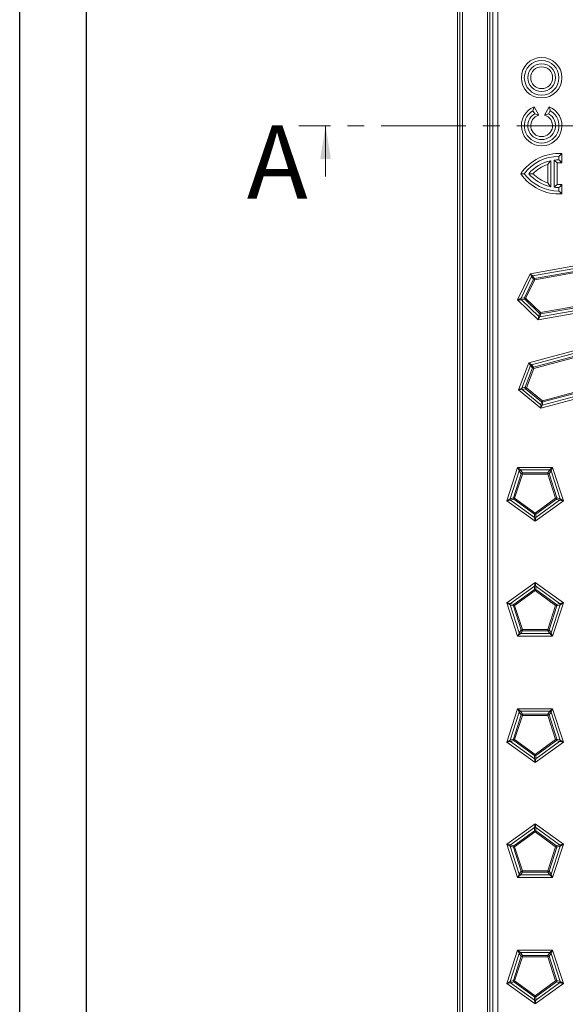
# Model space of a CAD drawing. Extents: x 3240 to 4725, y -481 to 1619.
# Drawn here: x 3240 to 3445, y 242 to 611 of the extents above; entities that cross this region are included whole.
import ezdxf

# ---------------------------------------------------------------- set-up
doc = ezdxf.new("R2010")
doc.units = 0
doc.header["$LTSCALE"] = 5
doc.linetypes.add('CENTER', pattern=[10.16, 6.35, -1.27, 1.27, -1.27])
doc.layers.get('0').update_dxf_attribs({"linetype": 'CONTINUOUS', "lineweight": 9})
doc.layers.add('kote', color=152, linetype='CONTINUOUS', lineweight=0)
doc.layers.add('okvir', color=7, linetype='CONTINUOUS')
doc.layers.add('tekst', color=152, linetype='CONTINUOUS')
doc.styles.get("Standard").update_dxf_attribs({"font": 'trebuc.ttf'})

msp = doc.modelspace()

# ---------------------------------------------------------------- linework, layer by layer
at = {"color": 7, "linetype": 'Continuous'}
for p, q in [((3404.65, 180.83), (3404.65, 961.83)), ((3405.49, 181.66), (3405.49, 961)), ((3406.49, 961), (3406.49, 181.66)), ((3415.83, 200.34), (3415.83, 942.32)), ((3416.77, 942.32), (3416.77, 200.34)), ((3417.87, 201.44), (3417.87, 941.22)), ((3419.75, 941.22), (3419.75, 201.44)), ((3433.55, 575.83), (3432.9, 576.96)), ((3435.13, 575.3), (3433.35, 578.39)), ((3438.96, 578.39), (3437.18, 575.3)), ((3439.4, 576.96), (3438.75, 575.83)), ((3355.12, 552.32), (3355.12, 571.32)), ((3439.53, 548.46), (3439.53, 558.2)), ((3440.83, 548.24), (3440.83, 558.42)), ((3442.65, 558.53), (3442.65, 559.83)), ((3443.75, 557.39), (3443.75, 560.89)), ((3438.44, 549.88), (3438.44, 556.77)), ((3441.93, 549.24), (3441.93, 557.41)), ((3442.65, 546.83), (3442.65, 548.13)), ((3443.75, 545.76), (3443.75, 549.27)), ((3431.85, 515.82), (3452.69, 519.49)), ((3451.43, 518.29), (3432.75, 514.99)), ((3433.45, 514.06), (3450.59, 517.08)), ((3427.1, 506.08), (3431.85, 515.82)), ((3432.4, 514.73), (3428.43, 506.6)), ((3429.7, 506.82), (3433.1, 513.8)), ((3433.54, 513.58), (3430.13, 506.61)), ((3432.4, 514.73), (3431.85, 515.82)), ((3431.85, 515.82), (3432.75, 514.99)), ((3433.1, 513.8), (3432.4, 514.73)), ((3432.75, 514.99), (3433.45, 514.06)), ((3433.1, 513.8), (3433.54, 513.58)), ((3433.54, 513.58), (3433.45, 514.06)), ((3450.67, 516.61), (3433.54, 513.58)), ((3427.1, 506.08), (3428.43, 506.6)), ((3428.53, 506.04), (3427.1, 506.08)), ((3434.9, 498.55), (3427.1, 506.08)), ((3428.43, 506.6), (3429.7, 506.82)), ((3429.8, 506.26), (3428.53, 506.04)), ((3428.53, 506.04), (3435.04, 499.76)), ((3429.7, 506.82), (3430.13, 506.61)), ((3429.8, 506.26), (3430.13, 506.61)), ((3435.38, 500.87), (3429.8, 506.26)), ((3430.13, 506.61), (3435.72, 501.22)), ((3455.74, 502.22), (3434.9, 498.55)), ((3435.46, 499.63), (3454.14, 502.92)), ((3435.72, 501.22), (3452.85, 504.24)), ((3452.93, 503.77), (3435.8, 500.75)), ((3434.9, 498.55), (3435.04, 499.76)), ((3435.46, 499.63), (3434.9, 498.55)), ((3435.04, 499.76), (3435.38, 500.87)), ((3435.38, 500.87), (3435.72, 501.22)), ((3435.8, 500.75), (3435.46, 499.63)), ((3435.8, 500.75), (3435.72, 501.22)), ((3431.32, 482.38), (3458.52, 489.67)), ((3457.37, 488.36), (3432.28, 481.64)), ((3433.07, 480.77), (3456.63, 487.08)), ((3456.76, 486.62), (3433.19, 480.3)), ((3427.44, 472.26), (3431.32, 482.38)), ((3431.96, 481.34), (3428.72, 472.9)), ((3429.96, 473.23), (3432.74, 480.47)), ((3433.19, 480.3), (3430.41, 473.06)), ((3431.96, 481.34), (3431.32, 482.38)), ((3431.32, 482.38), (3432.28, 481.64)), ((3432.74, 480.47), (3431.96, 481.34)), ((3432.28, 481.64), (3433.07, 480.77)), ((3432.74, 480.47), (3433.19, 480.3)), ((3433.19, 480.3), (3433.07, 480.77)), ((3427.44, 472.26), (3428.72, 472.9)), ((3428.72, 472.9), (3429.96, 473.23)), ((3430.11, 472.68), (3428.86, 472.35)), ((3429.96, 473.23), (3430.41, 473.06)), ((3430.11, 472.68), (3430.41, 473.06)), ((3436.14, 467.8), (3430.11, 472.68)), ((3430.41, 473.06), (3436.44, 468.18)), ((3463.06, 472.73), (3435.86, 465.44)), ((3436.32, 466.57), (3461.41, 473.29)), ((3436.44, 468.18), (3460.01, 474.49)), ((3460.13, 474.02), (3436.56, 467.71)), ((3428.86, 472.35), (3427.44, 472.26)), ((3435.86, 465.44), (3427.44, 472.26)), ((3428.86, 472.35), (3435.89, 466.66)), ((3435.86, 465.44), (3435.89, 466.66)), ((3436.32, 466.57), (3435.86, 465.44)), ((3435.89, 466.66), (3436.14, 467.8)), ((3436.14, 467.8), (3436.44, 468.18)), ((3436.56, 467.71), (3436.32, 466.57)), ((3436.56, 467.71), (3436.44, 468.18)), ((3423.09, 430.7), (3427.14, 443.17)), ((3427.74, 441.87), (3427.14, 443.17)), ((3427.14, 443.17), (3428.2, 442.21)), ((3427.14, 443.17), (3440.26, 443.17)), ((3439.21, 442.21), (3440.26, 443.17)), ((3440.26, 443.17), (3439.67, 441.87)), ((3440.26, 443.17), (3444.31, 430.7)), ((3427.74, 441.87), (3424.34, 431.4)), ((3425.56, 431.8), (3428.49, 440.83)), ((3428.95, 440.68), (3426.02, 431.65)), ((3428.49, 440.83), (3427.74, 441.87)), ((3428.2, 442.21), (3428.95, 441.17)), ((3439.21, 442.21), (3428.2, 442.21)), ((3428.95, 440.68), (3428.49, 440.83)), ((3428.95, 440.68), (3428.95, 441.17)), ((3428.95, 441.17), (3438.45, 441.17)), ((3438.45, 440.68), (3428.95, 440.68)), ((3438.45, 441.17), (3439.21, 442.21)), ((3438.45, 440.68), (3438.45, 441.17)), ((3438.45, 440.68), (3438.91, 440.83)), ((3441.38, 431.65), (3438.45, 440.68)), ((3439.67, 441.87), (3438.91, 440.83)), ((3438.91, 440.83), (3441.84, 431.8)), ((3443.07, 431.4), (3439.67, 441.87)), ((3423.09, 430.7), (3424.34, 431.4)), ((3424.51, 430.86), (3423.09, 430.7)), ((3433.7, 422.99), (3423.09, 430.7)), ((3424.34, 431.4), (3425.56, 431.8)), ((3425.74, 431.26), (3424.51, 430.86)), ((3424.51, 430.86), (3433.42, 424.39)), ((3426.02, 431.65), (3425.56, 431.8)), ((3425.74, 431.26), (3426.02, 431.65)), ((3433.42, 425.68), (3425.74, 431.26)), ((3426.02, 431.65), (3433.7, 426.07)), ((3433.7, 426.07), (3441.38, 431.65)), ((3444.31, 430.7), (3433.7, 422.99)), ((3441.67, 431.26), (3433.99, 425.68)), ((3433.99, 424.39), (3442.89, 430.86)), ((3441.84, 431.8), (3441.38, 431.65)), ((3441.67, 431.26), (3441.38, 431.65)), ((3442.89, 430.86), (3441.67, 431.26)), ((3441.84, 431.8), (3443.07, 431.4)), ((3444.31, 430.7), (3442.89, 430.86)), ((3443.07, 431.4), (3444.31, 430.7)), ((3433.42, 425.68), (3433.7, 426.07)), ((3433.42, 424.39), (3433.42, 425.68)), ((3433.99, 425.68), (3433.7, 426.07)), ((3433.99, 425.68), (3433.99, 424.39)), ((3433.7, 422.99), (3433.42, 424.39)), ((3433.99, 424.39), (3433.7, 422.99)), ((3423.09, 392.34), (3433.7, 400.05)), ((3433.42, 398.65), (3433.7, 400.05)), ((3433.7, 400.05), (3433.99, 398.65)), ((3433.7, 400.05), (3444.31, 392.34)), ((3433.42, 398.65), (3424.51, 392.18)), ((3425.74, 391.78), (3433.42, 397.36)), ((3433.7, 396.97), (3426.02, 391.39)), ((3433.42, 397.36), (3433.42, 398.65)), ((3433.7, 396.97), (3433.42, 397.36)), ((3433.7, 396.97), (3433.99, 397.36)), ((3441.38, 391.39), (3433.7, 396.97)), ((3433.99, 398.65), (3433.99, 397.36)), ((3442.89, 392.18), (3433.99, 398.65)), ((3433.99, 397.36), (3441.67, 391.78)), ((3424.34, 391.64), (3423.09, 392.34)), ((3423.09, 392.34), (3424.51, 392.18)), ((3427.14, 379.87), (3423.09, 392.34)), ((3425.56, 391.24), (3424.34, 391.64)), ((3424.34, 391.64), (3427.74, 381.17)), ((3424.51, 392.18), (3425.74, 391.78)), ((3426.02, 391.39), (3425.74, 391.78)), ((3439.67, 381.17), (3443.07, 391.64)), ((3444.31, 392.34), (3440.26, 379.87)), ((3441.38, 391.39), (3441.67, 391.78)), ((3441.67, 391.78), (3442.89, 392.18)), ((3443.07, 391.64), (3441.84, 391.24)), ((3442.89, 392.18), (3444.31, 392.34)), ((3444.31, 392.34), (3443.07, 391.64)), ((3425.56, 391.24), (3426.02, 391.39)), ((3428.49, 382.21), (3425.56, 391.24)), ((3426.02, 391.39), (3428.95, 382.36)), ((3438.45, 382.36), (3441.38, 391.39)), ((3441.84, 391.24), (3438.91, 382.21)), ((3441.38, 391.39), (3441.84, 391.24)), ((3427.14, 379.87), (3427.74, 381.17)), ((3428.2, 380.83), (3427.14, 379.87)), ((3427.74, 381.17), (3428.49, 382.21)), ((3428.95, 381.88), (3428.2, 380.83)), ((3428.2, 380.83), (3439.21, 380.83)), ((3428.49, 382.21), (3428.95, 382.36)), ((3428.95, 381.88), (3428.95, 382.36)), ((3428.95, 382.36), (3438.45, 382.36)), ((3438.45, 381.88), (3428.95, 381.88)), ((3438.45, 381.88), (3438.45, 382.36)), ((3438.91, 382.21), (3438.45, 382.36)), ((3439.21, 380.83), (3438.45, 381.88)), ((3438.91, 382.21), (3439.67, 381.17)), ((3440.26, 379.87), (3439.21, 380.83)), ((3439.67, 381.17), (3440.26, 379.87)), ((3440.26, 379.87), (3427.14, 379.87)), ((3423.09, 340.19), (3427.14, 352.66)), ((3427.74, 351.36), (3424.34, 340.89)), ((3427.74, 351.36), (3427.14, 352.66)), ((3427.14, 352.66), (3428.2, 351.7)), ((3427.14, 352.66), (3440.26, 352.66)), ((3428.49, 350.32), (3427.74, 351.36)), ((3428.2, 351.7), (3428.95, 350.66)), ((3439.21, 351.7), (3428.2, 351.7)), ((3438.45, 350.66), (3439.21, 351.7)), ((3439.67, 351.36), (3438.91, 350.32)), ((3439.21, 351.7), (3440.26, 352.66)), ((3440.26, 352.66), (3439.67, 351.36)), ((3443.07, 340.89), (3439.67, 351.36)), ((3440.26, 352.66), (3444.31, 340.19)), ((3425.56, 341.29), (3428.49, 350.32)), ((3428.95, 350.17), (3426.02, 341.14)), ((3428.95, 350.17), (3428.49, 350.32)), ((3428.95, 350.17), (3428.95, 350.66)), ((3428.95, 350.66), (3438.45, 350.66)), ((3438.45, 350.17), (3428.95, 350.17)), ((3438.45, 350.17), (3438.45, 350.66)), ((3438.45, 350.17), (3438.91, 350.32)), ((3441.38, 341.14), (3438.45, 350.17)), ((3438.91, 350.32), (3441.84, 341.29)), ((3423.09, 340.19), (3424.34, 340.89)), ((3424.51, 340.35), (3423.09, 340.19)), ((3433.7, 332.48), (3423.09, 340.19)), ((3424.34, 340.89), (3425.56, 341.29)), ((3425.74, 340.75), (3424.51, 340.35)), ((3424.51, 340.35), (3433.42, 333.88)), ((3426.02, 341.14), (3425.56, 341.29)), ((3425.74, 340.75), (3426.02, 341.14)), ((3433.42, 335.17), (3425.74, 340.75)), ((3426.02, 341.14), (3433.7, 335.56)), ((3433.7, 335.56), (3441.38, 341.14)), ((3444.31, 340.19), (3433.7, 332.48)), ((3441.67, 340.75), (3433.99, 335.17)), ((3433.99, 333.88), (3442.89, 340.35)), ((3441.84, 341.29), (3441.38, 341.14)), ((3441.67, 340.75), (3441.38, 341.14)), ((3442.89, 340.35), (3441.67, 340.75)), ((3441.84, 341.29), (3443.07, 340.89)), ((3444.31, 340.19), (3442.89, 340.35)), ((3443.07, 340.89), (3444.31, 340.19)), ((3433.42, 335.17), (3433.7, 335.56)), ((3433.42, 333.88), (3433.42, 335.17)), ((3433.7, 332.48), (3433.42, 333.88)), ((3433.99, 335.17), (3433.7, 335.56)), ((3433.99, 333.88), (3433.7, 332.48)), ((3433.99, 335.17), (3433.99, 333.88)), ((3423.09, 301.83), (3433.7, 309.54)), ((3433.42, 308.14), (3424.51, 301.67)), ((3425.74, 301.27), (3433.42, 306.85)), ((3433.42, 308.14), (3433.7, 309.54)), ((3433.42, 306.85), (3433.42, 308.14)), ((3433.42, 306.85), (3433.7, 306.46)), ((3433.7, 309.54), (3433.99, 308.14)), ((3433.7, 309.54), (3444.31, 301.83)), ((3433.99, 306.85), (3433.7, 306.46)), ((3433.99, 308.14), (3433.99, 306.85)), ((3442.89, 301.67), (3433.99, 308.14)), ((3433.99, 306.85), (3441.67, 301.27)), ((3433.7, 306.46), (3426.02, 300.88)), ((3441.38, 300.88), (3433.7, 306.46)), ((3424.34, 301.13), (3423.09, 301.83)), ((3423.09, 301.83), (3424.51, 301.67)), ((3427.14, 289.36), (3423.09, 301.83)), ((3425.56, 300.73), (3424.34, 301.13)), ((3424.34, 301.13), (3427.74, 290.66)), ((3424.51, 301.67), (3425.74, 301.27)), ((3426.02, 300.88), (3425.56, 300.73)), ((3428.49, 291.7), (3425.56, 300.73)), ((3426.02, 300.88), (3425.74, 301.27)), ((3426.02, 300.88), (3428.95, 291.85)), ((3438.45, 291.85), (3441.38, 300.88)), ((3441.84, 300.73), (3438.91, 291.7)), ((3439.67, 290.66), (3443.07, 301.13)), ((3444.31, 301.83), (3440.26, 289.36)), ((3441.67, 301.27), (3441.38, 300.88)), ((3441.84, 300.73), (3441.38, 300.88)), ((3441.67, 301.27), (3442.89, 301.67)), ((3443.07, 301.13), (3441.84, 300.73)), ((3442.89, 301.67), (3444.31, 301.83)), ((3444.31, 301.83), (3443.07, 301.13)), ((3428.95, 291.85), (3428.49, 291.7)), ((3428.95, 291.85), (3438.45, 291.85)), ((3428.95, 291.85), (3428.95, 291.37)), ((3438.45, 291.85), (3438.45, 291.37)), ((3438.91, 291.7), (3438.45, 291.85)), ((3427.14, 289.36), (3427.74, 290.66)), ((3428.2, 290.32), (3427.14, 289.36)), ((3440.26, 289.36), (3427.14, 289.36)), ((3427.74, 290.66), (3428.49, 291.7)), ((3428.95, 291.37), (3428.2, 290.32)), ((3428.2, 290.32), (3439.21, 290.32)), ((3438.45, 291.37), (3428.95, 291.37)), ((3439.21, 290.32), (3438.45, 291.37)), ((3438.91, 291.7), (3439.67, 290.66)), ((3440.26, 289.36), (3439.21, 290.32)), ((3439.67, 290.66), (3440.26, 289.36)), ((3423.09, 249.68), (3427.14, 262.15)), ((3427.74, 260.86), (3424.34, 250.38)), ((3425.56, 250.78), (3428.49, 259.81)), ((3428.95, 259.66), (3426.02, 250.63)), ((3427.74, 260.86), (3427.14, 262.15)), ((3427.14, 262.15), (3428.2, 261.19)), ((3427.14, 262.15), (3440.26, 262.15)), ((3428.49, 259.81), (3427.74, 260.86)), ((3428.2, 261.19), (3428.95, 260.15)), ((3439.21, 261.19), (3428.2, 261.19)), ((3428.95, 259.66), (3428.49, 259.81)), ((3428.95, 259.66), (3428.95, 260.15)), ((3428.95, 260.15), (3438.45, 260.15)), ((3438.45, 259.66), (3428.95, 259.66)), ((3438.45, 260.15), (3439.21, 261.19)), ((3438.45, 259.66), (3438.45, 260.15)), ((3438.45, 259.66), (3438.91, 259.81)), ((3441.38, 250.63), (3438.45, 259.66)), ((3439.67, 260.86), (3438.91, 259.81)), ((3438.91, 259.81), (3441.84, 250.78)), ((3439.21, 261.19), (3440.26, 262.15)), ((3440.26, 262.15), (3439.67, 260.86)), ((3443.07, 250.38), (3439.67, 260.86)), ((3440.26, 262.15), (3444.31, 249.68)), ((3423.09, 249.68), (3424.34, 250.38)), ((3424.51, 249.84), (3423.09, 249.68)), ((3433.7, 241.97), (3423.09, 249.68)), ((3424.34, 250.38), (3425.56, 250.78)), ((3425.74, 250.24), (3424.51, 249.84)), ((3424.51, 249.84), (3433.42, 243.37)), ((3426.02, 250.63), (3425.56, 250.78)), ((3425.74, 250.24), (3426.02, 250.63)), ((3433.42, 244.66), (3425.74, 250.24)), ((3426.02, 250.63), (3433.7, 245.05)), ((3433.7, 245.05), (3441.38, 250.63)), ((3444.31, 249.68), (3433.7, 241.97)), ((3441.67, 250.24), (3433.99, 244.66)), ((3433.99, 243.37), (3442.89, 249.84)), ((3441.84, 250.78), (3441.38, 250.63)), ((3441.67, 250.24), (3441.38, 250.63)), ((3442.89, 249.84), (3441.67, 250.24)), ((3441.84, 250.78), (3443.07, 250.38)), ((3444.31, 249.68), (3442.89, 249.84)), ((3443.07, 250.38), (3444.31, 249.68)), ((3433.42, 244.66), (3433.7, 245.05)), ((3433.42, 243.37), (3433.42, 244.66)), ((3433.99, 244.66), (3433.7, 245.05)), ((3433.99, 244.66), (3433.99, 243.37)), ((3433.7, 241.97), (3433.42, 243.37)), ((3433.99, 243.37), (3433.7, 241.97))]:
    msp.add_line(p, q, dxfattribs=at)
for radius in [7.6, 6.5, 5.2, 4.1]:
    msp.add_circle((3436.15, 589.33), radius, dxfattribs=at)
for centre, radius, start, end in [((3436.15, 571.33), 7.6, 111.6977, 68.3023), ((3436.15, 571.33), 6.5, 120, 60), ((3436.15, 571.33), 5.2, 120, 60), ((3436.15, 571.33), 4.1, 104.4931, 75.5069), ((3442.65, 543.58), 17.35, 86.3744, 145.8018), ((3442.65, 543.58), 16.25, 90, 143.1301), ((3442.65, 543.58), 14.95, 102.0459, 139.2943), ((3442.65, 543.58), 14.95, 90, 96.9925), ((3442.65, 543.58), 13.85, 107.7225, 135.266), ((3442.65, 543.58), 13.85, 85.4582, 92.9918), ((3442.65, 563.08), 17.35, 214.1982, 273.6256), ((3442.65, 563.08), 16.25, 216.8699, 270), ((3442.65, 563.08), 14.95, 220.7057, 257.9541), ((3442.65, 563.08), 13.85, 224.734, 252.2775), ((3442.65, 563.08), 14.95, 263.0075, 270), ((3442.65, 563.08), 13.85, 267.0082, 274.5418), ((3432.86, 514.49), 0.52, 102.0399, 151.9601), ((3433.56, 513.55), 0.52, 102.0399, 151.9601), ((3428.91, 506.4), 0.521, 157.0161, 222.9839), ((3430.18, 506.62), 0.521, 157.0161, 222.9839), ((3435.39, 500.14), 0.52, 228.0399, 277.9601), ((3435.73, 501.26), 0.52, 228.0399, 277.9601), ((3432.44, 481.14), 0.52, 107.0399, 156.9601), ((3433.22, 480.27), 0.52, 107.0399, 156.9601), ((3429.21, 472.74), 0.521, 162.0161, 227.9839), ((3430.46, 473.07), 0.521, 162.0161, 227.9839), ((3436.2, 467.07), 0.52, 233.0399, 282.9601), ((3436.45, 468.22), 0.52, 233.0399, 282.9601), ((3428.22, 441.69), 0.521, 93.0161, 158.9839), ((3428.98, 440.65), 0.521, 93.0161, 158.9839), ((3438.42, 440.65), 0.521, 21.0161, 86.9839), ((3439.18, 441.69), 0.521, 21.0161, 86.9839), ((3424.84, 431.27), 0.521, 165.0161, 230.9839), ((3426.06, 431.67), 0.521, 165.0161, 230.9839), ((3441.34, 431.67), 0.521, 309.0161, 14.9839), ((3442.56, 431.27), 0.521, 309.0161, 14.9839), ((3433.7, 426.12), 0.521, 237.0161, 302.9839), ((3433.7, 424.83), 0.521, 237.0161, 302.9839), ((3433.7, 398.21), 0.521, 57.0161, 122.9839), ((3433.7, 396.92), 0.521, 57.0161, 122.9839), ((3424.84, 391.77), 0.521, 129.0161, 194.9839), ((3426.06, 391.38), 0.521, 129.0161, 194.9839), ((3441.34, 391.38), 0.521, 345.0161, 50.9839), ((3442.56, 391.77), 0.521, 345.0161, 50.9839), ((3428.22, 381.35), 0.521, 201.0161, 266.9839), ((3428.98, 382.4), 0.521, 201.0161, 266.9839), ((3438.42, 382.4), 0.521, 273.0161, 338.9839), ((3439.18, 381.35), 0.521, 273.0161, 338.9839), ((3428.22, 351.18), 0.521, 93.0161, 158.9839), ((3439.18, 351.18), 0.521, 21.0161, 86.9839), ((3428.98, 350.14), 0.521, 93.0161, 158.9839), ((3438.42, 350.14), 0.521, 21.0161, 86.9839), ((3424.84, 340.76), 0.521, 165.0161, 230.9839), ((3426.06, 341.16), 0.521, 165.0161, 230.9839), ((3441.34, 341.16), 0.521, 309.0161, 14.9839), ((3442.56, 340.76), 0.521, 309.0161, 14.9839), ((3433.7, 335.61), 0.521, 237.0161, 302.9839), ((3433.7, 334.32), 0.521, 237.0161, 302.9839), ((3433.7, 307.7), 0.521, 57.0161, 122.9839), ((3433.7, 306.41), 0.521, 57.0161, 122.9839), ((3424.84, 301.26), 0.521, 129.0161, 194.9839), ((3426.06, 300.87), 0.521, 129.0161, 194.9839), ((3441.34, 300.87), 0.521, 345.0161, 50.9839), ((3442.56, 301.26), 0.521, 345.0161, 50.9839), ((3428.22, 290.84), 0.521, 201.0161, 266.9839), ((3428.98, 291.89), 0.521, 201.0161, 266.9839), ((3438.42, 291.89), 0.521, 273.0161, 338.9839), ((3439.18, 290.84), 0.521, 273.0161, 338.9839), ((3428.22, 260.67), 0.521, 93.0161, 158.9839), ((3428.98, 259.63), 0.521, 93.0161, 158.9839), ((3438.42, 259.63), 0.521, 21.0161, 86.9839), ((3439.18, 260.67), 0.521, 21.0161, 86.9839), ((3424.84, 250.25), 0.521, 165.0161, 230.9839), ((3426.06, 250.65), 0.521, 165.0161, 230.9839), ((3441.34, 250.65), 0.521, 309.0161, 14.9839), ((3442.56, 250.25), 0.521, 309.0161, 14.9839), ((3433.7, 245.1), 0.521, 237.0161, 302.9839), ((3433.7, 243.81), 0.521, 237.0161, 302.9839)]:
    msp.add_arc(centre, radius, start, end, dxfattribs=at)
for points in [[(3433.35, 578.39), (3433.19, 577.92), (3433.04, 577.45), (3432.9, 576.96)], [(3438.96, 578.39), (3439.12, 577.92), (3439.27, 577.45), (3439.4, 576.96)], [(3435.13, 575.3), (3434.59, 575.52), (3434.07, 575.69), (3433.55, 575.83)], [(3437.18, 575.3), (3437.72, 575.52), (3438.24, 575.69), (3438.75, 575.83)], [(3438.44, 556.77), (3438.8, 557.27), (3439.16, 557.74), (3439.53, 558.2)], [(3441.93, 557.41), (3441.57, 557.76), (3441.2, 558.09), (3440.83, 558.42)], [(3443.75, 560.89), (3443.38, 560.54), (3443.02, 560.19), (3442.65, 559.83)], [(3443.75, 557.39), (3443.39, 557.78), (3443.02, 558.16), (3442.65, 558.53)], [(3428.31, 553.33), (3428.75, 553.33), (3429.2, 553.33), (3429.65, 553.33)], [(3432.81, 553.33), (3432.31, 553.33), (3431.81, 553.33), (3431.32, 553.33)], [(3438.44, 549.88), (3438.8, 549.39), (3439.16, 548.91), (3439.53, 548.46)], [(3441.93, 549.24), (3441.57, 548.9), (3441.2, 548.56), (3440.83, 548.24)], [(3443.75, 549.27), (3443.39, 548.88), (3443.02, 548.5), (3442.65, 548.13)], [(3443.75, 545.76), (3443.38, 546.11), (3443.02, 546.46), (3442.65, 546.83)]]:
    msp.add_open_spline(points, degree=3, dxfattribs=at)
msp.add_solid([(3355.12, 571.32), (3353.12, 558.82), (3357.12, 558.82)], dxfattribs=at)
at = {"layer": 'kote', "linetype": 'CENTER'}
msp.add_line((4220.55, 571.34), (3345.12, 571.32), dxfattribs=at)
at = {"layer": 'okvir', "color": 7, "true_color": 0xffffff, "elevation": 78.22}
msp.add_lwpolyline([(4725.41, 1618.77), (4725.41, -481.23), (3240.41, -481.23), (3240.41, 1618.77)], close=True, dxfattribs=at)
at = {"layer": 'okvir', "elevation": 78.22}
msp.add_lwpolyline([(4700.41, 1593.77), (4700.41, -456.23), (3265.41, -456.23), (3265.41, 1593.77)], close=True, dxfattribs=at)

# ---------------------------------------------------------------- texts
at = {"layer": 'tekst', "insert": (3325.6, 571.46), "char_height": 27.5, "width": 1531.8071, "attachment_point": 1}
msp.add_mtext('A', dxfattribs=at)

doc.saveas('drawing.dxf')
